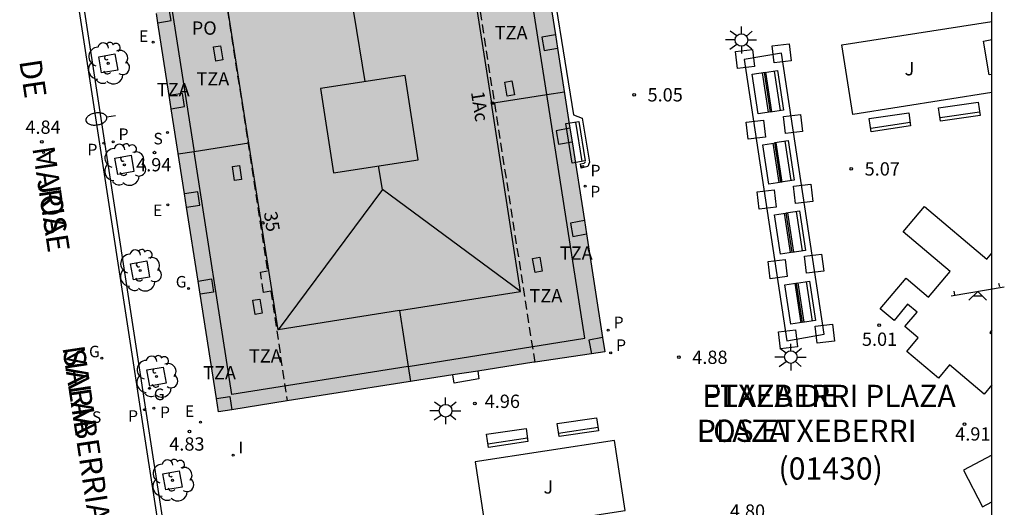
# Model space of a CAD drawing. Units: metres. Extents: x 582394 to 582747, y 4795040 to 4795291.
# Drawn here: x 582689 to 582745, y 4795110 to 4795138 of the extents above; entities that cross this region are included whole.
import ezdxf
from ezdxf.enums import TextEntityAlignment as Align

# ---------------------------------------------------------------- set-up
doc = ezdxf.new("R2010")
doc.units = ezdxf.units.M
doc.linetypes.add('TRAZOS_NORMALES', pattern=[0.75, 0.5, -0.25])
for name, color, linetype in [('010106', 9, 'Continuous'), ('020204', 9, 'Continuous'), ('020308', 9, 'Continuous'), ('050102', 4, 'Continuous'), ('060108', 9, 'Continuous'), ('060113', 4, 'Continuous'), ('060121', 9, 'Continuous'), ('070117', 9, 'Continuous'), ('080104', 9, 'TRAZOS_NORMALES'), ('080109', 9, 'Continuous'), ('080110', 9, 'Continuous'), ('080121', 9, 'TRAZOS_NORMALES'), ('080202', 9, 'Continuous'), ('080302', 9, 'Continuous'), ('080306', 9, 'Continuous'), ('080308', 9, 'Continuous'), ('080311', 9, 'Continuous'), ('080312', 8, 'Continuous'), ('080315', 9, 'Continuous'), ('090111', 4, 'Continuous'), ('090117', 9, 'Continuous'), ('090202', 1, 'Continuous'), ('100101', 9, 'Continuous'), ('100105', 3, 'Continuous'), ('100117', 54, 'Continuous'), ('100202', 3, 'Continuous'), ('100302', 7, 'Continuous'), ('110104', 9, 'Continuous'), ('110201', 9, 'Continuous'), ('210201', 9, 'Continuous'), ('210203', 4, 'Continuous'), ('210204', 9, 'Continuous'), ('210205', 4, 'Continuous'), ('210301', 9, 'Continuous'), ('210303', 4, 'Continuous'), ('210304', 9, 'Continuous'), ('210305', 4, 'Continuous'), ('220205', 1, 'Continuous'), ('220305', 1, 'Continuous'), ('230204', 9, 'Continuous'), ('230304', 9, 'Continuous'), ('250202', 9, 'Continuous'), ('250206', 9, 'Continuous'), ('270204', 9, 'Continuous'), ('270304', 9, 'Continuous'), ('990501', 21, 'Continuous'), ('990507', 41, 'Continuous')]:
    doc.layers.add(name, color=color, linetype=linetype)
doc.layers.add('080111', color=7, linetype='Continuous', lineweight=30)
doc.layers.add('080119', color=7, linetype='Continuous', lineweight=30)
doc.styles.add('ARIAL', font='ARIAL.TTF', dxfattribs={"height": 1})
doc.styles.add('ARIALI', font='ARIALI.TTF', dxfattribs={"height": 1})
doc.styles.add('ROMANS', font='romans__.ttf', dxfattribs={"height": 1})
doc.styles.get("Standard").update_dxf_attribs({"font": 'txt.shx'})

# ---------------------------------------------------------------- blocks, each defined once
blk = doc.blocks.new('COTAPU')
blk.add_circle((0, 0), 0.075)
blk = doc.blocks.new('FAROLA')
for p, q in [((0, 0.355), (0, 0.755)), ((-0.355, 0), (-0.895, 0)), ((-0.63, 0.51), (-0.255, 0.245)), ((0.605, 0.49), (0.276, 0.223)), ((0.355, 0), (0.855, 0)), ((-0.65, -0.52), (-0.255, -0.24)), ((0, -0.355), (0, -0.755)), ((0.585, -0.52), (0.256, -0.246))]:
    blk.add_line(p, q)
blk.add_circle((0, 0), 0.355)
blk = doc.blocks.new('PLUVI3')
blk.add_circle((0, 0), 0.055)
blk = doc.blocks.new('PLUVI1')
blk.add_circle((0, 0), 0.055)
blk = doc.blocks.new('REIND')
blk.add_circle((0, 0), 0.055)
blk = doc.blocks.new('REGAS')
blk.add_circle((0, 0), 0.055)
blk = doc.blocks.new('JUEINF')
for p, q in [((-1.5, -0.25), (1.5, 0.25)), ((-1.28, -0.2), (-1.33, 0.005)), ((1.25, 0.25), (1.2, 0.44)), ((-0.25, -0.25), (0.25, -0.25))]:
    blk.add_line(p, q)
blk.add_lwpolyline([(-0.5, -0.5), (0, 0), (0.5, -0.5)])
blk = doc.blocks.new('SANEA')
blk.add_circle((0, 0), 0.055)
blk = doc.blocks.new('BloquePortal')
blk.add_circle((0, 0), 0.075)
at = {"flags": 5}
blk.add_attdef('INDICE', text='', height=0.75, dxfattribs=at).set_placement((0, 0), align=Align.MIDDLE_CENTER)
blk = doc.blocks.new('FAREDI')
blk.add_line((0, 0), (0.5, 0))
blk.add_lwpolyline([(0.5, 0, 0.159986), (0.538, -0.117, 0.106322), (0.675, -0.238, 0.071006), (0.858, -0.309, 0.057309), (1.099, -0.337, 0.057309), (1.339, -0.309, 0.071006), (1.522, -0.238, 0.106322), (1.659, -0.117, 0.159986), (1.697, 0, 0.159986), (1.659, 0.117, 0.106322), (1.522, 0.238, 0.071006), (1.339, 0.309, 0.057309), (1.099, 0.337, 0.057309), (0.858, 0.309, 0.071006), (0.675, 0.238, 0.106322), (0.538, 0.117, 0.159986)], format="xyb", close=True)
blk = doc.blocks.new('PLUVI2')
blk.add_circle((0, 0), 0.055)
blk = doc.blocks.new('ARBOL')
blk.add_circle((0, 0), 0.0587)
for centre, radius, start, end in [((-0.28, 0.855), 0.3, 359.2878, 173.6078), ((0.097, 0.97), 0.21, 23.1565, 160.4665), ((0.438, 0.881), 0.24, 301.578, 139.328), ((-0.564, 0.381), 0.532, 92.28, 254.58), ((0.656, 0.288), 0.443, 319.8556, 114.7656), ((-0.091, 0.321), 0.12, 119.14, 310.56), ((0.819, -0.249), 0.383, 235.5275, 62.0275), ((-0.556, -0.339), 0.555, 142.64, 266.54), ((-0.039, -0.384), 0.21, 189.64, 323.88), ((-0.301, -0.676), 0.45, 213.78, 295.32), ((0.299, -0.624), 0.532, 224.67, 0.24)]:
    blk.add_arc(centre, radius, start, end)
blk = doc.blocks.new('REGELE')
blk.add_circle((0, 0), 0.055)
blk = doc.blocks.new('BANCO')
blk.add_line((1.125, 0.1875), (-1.125, 0.1875))
blk.add_lwpolyline([(1.125, 0.75), (1.125, 0), (-1.125, 0), (-1.125, 0.75)], close=True)

msp = doc.modelspace()

# ---------------------------------------------------------------- hatches: boundary and pattern name
at = {"layer": '990501'}
h = msp.add_hatch(color=256, dxfattribs=at)
h.paths.add_polyline_path([(582715.333, 4795164.002), (582697.509, 4795161.203), (582693.567, 4795160.565), (582700.584, 4795115.625), (582704.448, 4795116.24), (582718.357, 4795118.415), (582722.352, 4795119.004)])
h.paths.add_polyline_path([(582704.636, 4795144.757), (582703.887, 4795149.6), (582708.66, 4795150.337), (582709.409, 4795145.495)], flags=16)
h.paths.add_polyline_path([(582711.096, 4795134.579), (582711.831, 4795129.822), (582707.058, 4795129.084), (582706.322, 4795133.841)], flags=16)
at = {"layer": '990507'}
msp.add_hatch(color=256, dxfattribs=at).paths.add_polyline_path([(582711.096, 4795134.579), (582706.322, 4795133.841), (582707.058, 4795129.084), (582711.831, 4795129.822)])

# ---------------------------------------------------------------- linework, layer by layer
at = {"layer": '010106', "flags": 128}
msp.add_lwpolyline([(582394.171, 4795040.2), (582744.161, 4795040.193), (582744.167, 4795290.186), (582394.177, 4795290.193)], close=True, dxfattribs=at)
at = {"layer": '050102'}
msp.add_polyline3d([(582719.021, 4795142.031, 5.204), (582720.582, 4795132.362, 5.092), (582721.082, 4795132.178, 5.091), (582721.489, 4795129.691, 5.069), (582721.397, 4795129.443, 5.065), (582721.02, 4795129.355, 5.074), (582720.978, 4795129.59, 5.069), (582721.193, 4795129.637, 5.076), (582721.259, 4795129.702, 5.081)], dxfattribs=at)
at = {"layer": '060108'}
msp.add_polyline3d([(582698.631, 4795101.942, 4.639), (582696.859, 4795113.337, 4.76), (582689.803, 4795159.306, 5.209), (582689.75, 4795159.794, 5.197), (582689.744, 4795159.948, 5.19), (582689.77, 4795160.258, 5.175), (582689.801, 4795160.454, 5.179), (582689.908, 4795160.838, 5.195), (582690.005, 4795161.073, 5.2), (582690.256, 4795161.512, 5.201), (582690.568, 4795161.933, 5.188), (582690.738, 4795162.129, 5.181), (582691.02, 4795162.405, 5.171), (582691.306, 4795162.639, 5.16), (582691.503, 4795162.78, 5.152), (582691.922, 4795163.033, 5.141), (582692.523, 4795163.334, 5.136), (582692.84, 4795163.433, 5.133), (582693.318, 4795163.537, 5.129), (582716.515, 4795167.106, 5.224)], dxfattribs=at)
at = {"layer": '060113'}
msp.add_polyline3d([(582716.458, 4795167.367, 5.124), (582693.061, 4795163.763, 5.029), (582692.583, 4795163.659, 5.033), (582692.266, 4795163.56, 5.036), (582691.665, 4795163.259, 5.041), (582691.246, 4795163.006, 5.052), (582691.049, 4795162.865, 5.06), (582690.763, 4795162.631, 5.071), (582690.481, 4795162.355, 5.081), (582690.311, 4795162.159, 5.088), (582689.999, 4795161.738, 5.101), (582689.748, 4795161.299, 5.1), (582689.651, 4795161.064, 5.095), (582689.544, 4795160.68, 5.079), (582689.513, 4795160.484, 5.075), (582689.487, 4795160.174, 5.09), (582689.476, 4795160.048, 5.097), (582689.485, 4795159.347, 5.109), (582696.541, 4795113.378, 4.66), (582698.313, 4795101.983, 4.539)], dxfattribs=at)
at = {"layer": '060121'}
msp.add_polyline3d([(582744.163, 4795134.637, 7.148), (582744.003, 4795134.611, 7.148), (582743.689, 4795136.515, 7.148), (582744.163, 4795136.593, 7.148)], dxfattribs=at)
at = {"layer": '070117'}
for points in [[(582697.161, 4795137.548, 5.076), (582697.908, 4795137.669, 5.076), (582697.787, 4795138.416, 5.203), (582697.044, 4795138.296, 5.203)], [(582719.564, 4795136.873, 5.358), (582718.797, 4795136.733, 5.358), (582718.934, 4795135.984, 5.158), (582719.682, 4795136.121, 5.158)], [(582697.918, 4795132.701, 5.065), (582698.667, 4795132.822, 5.065), (582698.546, 4795133.569, 5.192), (582697.801, 4795133.448, 5.192)], [(582720.387, 4795131.598, 5.351), (582719.609, 4795131.456, 5.351), (582719.746, 4795130.707, 5.151), (582720.505, 4795130.846, 5.151)], [(582698.784, 4795127.156, 5.067), (582699.53, 4795127.276, 5.067), (582699.409, 4795128.023, 5.194), (582698.667, 4795127.903, 5.194)], [(582721.198, 4795126.398, 5.354), (582720.416, 4795126.255, 5.354), (582720.553, 4795125.506, 5.154), (582721.316, 4795125.646, 5.154)], [(582699.434, 4795122.994, 5.197), (582700.181, 4795123.114, 5.197), (582700.302, 4795122.367, 5.07), (582699.55, 4795122.246, 5.07)], [(582722.226, 4795119.806, 5.148), (582721.458, 4795119.665, 5.148), (582721.599, 4795118.893, 4.942)], [(582700.467, 4795116.373, 5.189), (582701.21, 4795116.493, 5.189), (582701.331, 4795115.744, 5.062)]]:
    msp.add_polyline3d(points, dxfattribs=at)
at = {"layer": '080104'}
for points in [[(582718.42, 4795118.424, 5.181), (582711.521, 4795162.64, 5.184)], [(582698.698, 4795153.818, 5.197), (582703.347, 4795123.566, 5.229)], [(582703.535, 4795122.421, 5.229), (582704.448, 4795116.24, 5.217)]]:
    msp.add_polyline3d(points, dxfattribs=at)
at = {"layer": '080109'}
for points in [[(582707.05, 4795145.13, 40.76), (582707.914, 4795139.829, 40.758), (582708.207, 4795138.033, 40.757), (582708.828, 4795134.228, 40.756)], [(582709.82, 4795128.154, 40.753), (582709.604, 4795129.478, 40.754)], [(582709.82, 4795128.154, 40.753), (582703.94, 4795120.244, 38.207)], [(582717.604, 4795122.406, 38.351), (582709.82, 4795128.154, 40.753)]]:
    msp.add_polyline3d(points, dxfattribs=at)
at = {"layer": '080110'}
for points in [[(582719.078, 4795133.495, 37.009), (582717.876, 4795141.193, 37.011)], [(582714.76, 4795140.709, 38.351), (582715.956, 4795133.01, 34.637)], [(582702.291, 4795130.764, 38.207), (582701.049, 4795138.683, 38.207)], [(582697.968, 4795138.2, 36.997), (582699.203, 4795130.28, 36.994)], [(582719.078, 4795133.495, 34.637), (582720.081, 4795133.651, 34.637)], [(582711.275, 4795118.185, 36.998), (582721.222, 4795119.77, 37.007), (582719.078, 4795133.495, 37.009)], [(582715.956, 4795133.01, 34.637), (582719.078, 4795133.495, 34.637)], [(582710.778, 4795121.326, 35.359), (582717.604, 4795122.406, 38.351), (582715.956, 4795133.01, 34.637)], [(582702.291, 4795130.764, 36.001), (582699.203, 4795130.28, 36.001)], [(582710.778, 4795121.326, 35.359), (582703.94, 4795120.244, 38.207), (582702.291, 4795130.764, 38.207)], [(582699.203, 4795130.28, 36.001), (582698.317, 4795130.141, 36.001)], [(582711.275, 4795118.185, 36.998), (582701.338, 4795116.601, 36.989), (582699.203, 4795130.28, 36.994)], [(582710.778, 4795121.326, 35.359), (582711.275, 4795118.185, 35.359)], [(582711.275, 4795118.185, 35.359), (582711.409, 4795117.339, 35.359)]]:
    msp.add_polyline3d(points, dxfattribs=at)
at = {"layer": '080111'}
for points in [[(582718.884, 4795141.233, 5.082), (582719.564, 4795136.873, 5.056)], [(582697.161, 4795137.548, 5.277), (582697.081, 4795138.061, 5.279)], [(582697.801, 4795133.448, 5.261), (582697.161, 4795137.548, 5.277)], [(582719.564, 4795136.873, 5.056), (582719.682, 4795136.121, 5.051)], [(582719.682, 4795136.121, 5.051), (582720.387, 4795131.598, 5.024)], [(582697.918, 4795132.701, 5.258), (582697.801, 4795133.448, 5.261)], [(582698.667, 4795127.903, 5.239), (582697.918, 4795132.701, 5.258)], [(582720.387, 4795131.598, 5.024), (582720.505, 4795130.846, 5.019)], [(582720.505, 4795130.846, 5.019), (582721.198, 4795126.398, 4.993)], [(582698.784, 4795127.156, 5.236), (582698.667, 4795127.903, 5.239)], [(582699.434, 4795122.994, 5.22), (582698.784, 4795127.156, 5.236)], [(582721.198, 4795126.398, 4.993), (582721.316, 4795125.646, 4.988)], [(582721.316, 4795125.646, 4.988), (582722.226, 4795119.806, 4.953)], [(582699.55, 4795122.246, 5.217), (582699.434, 4795122.994, 5.22)], [(582700.467, 4795116.373, 5.194), (582699.55, 4795122.246, 5.217)], [(582722.226, 4795119.806, 4.953), (582722.352, 4795119.004, 4.948), (582721.599, 4795118.893, 4.991)], [(582721.599, 4795118.893, 4.991), (582718.42, 4795118.424, 5.174)], [(582718.42, 4795118.424, 5.174), (582718.357, 4795118.415, 5.178), (582715.189, 4795117.92, 5.187)], [(582713.787, 4795117.701, 5.191), (582704.448, 4795116.24, 5.217)], [(582715.189, 4795117.92, 5.187), (582713.787, 4795117.701, 5.191)], [(582701.331, 4795115.744, 5.196), (582700.584, 4795115.625, 5.191), (582700.467, 4795116.373, 5.194)], [(582704.448, 4795116.24, 5.217), (582701.331, 4795115.744, 5.196)]]:
    msp.add_polyline3d(points, dxfattribs=at)
at = {"layer": '080119'}
msp.add_polyline3d([(582711.096, 4795134.579, 39.958), (582706.322, 4795133.841, 39.975), (582707.058, 4795129.084, 39.975), (582711.831, 4795129.822, 39.975)], close=True, dxfattribs=at)
at = {"layer": '080121'}
msp.add_polyline3d([(582703.535, 4795122.421, 5.218), (582703.115, 4795122.356, 5.218), (582702.938, 4795123.503, 5.225), (582703.347, 4795123.566, 5.229)], dxfattribs=at)
at = {"layer": '090111'}
for points in [[(582700.421, 4795135.388, 5.2), (582700.301, 4795136.182, 5.21), (582700.696, 4795136.244, 5.21), (582700.816, 4795135.45, 5.2), (582700.421, 4795135.388, 5.2)], [(582716.714, 4795134.19, 5.188), (582717.116, 4795134.265, 5.181), (582717.257, 4795133.485, 5.187), (582716.855, 4795133.41, 5.188), (582716.714, 4795134.19, 5.188)], [(582701.482, 4795128.653, 5.2), (582701.362, 4795129.447, 5.21), (582701.757, 4795129.509, 5.21), (582701.877, 4795128.715, 5.2), (582701.482, 4795128.653, 5.2)], [(582718.28, 4795124.256, 5.196), (582718.682, 4795124.331, 5.189), (582718.823, 4795123.551, 5.195), (582718.421, 4795123.476, 5.196), (582718.28, 4795124.256, 5.196)], [(582702.641, 4795121.114, 5.194), (582702.521, 4795121.908, 5.204), (582702.916, 4795121.97, 5.204), (582703.036, 4795121.176, 5.194), (582702.641, 4795121.114, 5.194)], [(582715.189, 4795117.92, 5.185), (582715.257, 4795117.479, 4.96), (582713.856, 4795117.249, 4.958), (582713.787, 4795117.701, 5.187)]]:
    msp.add_polyline3d(points, dxfattribs=at)
at = {"layer": '090117'}
msp.add_polyline3d([(582734.706, 4795119.992, 5.606), (582732.302, 4795135.835, 5.89), (582730.2, 4795135.474, 5.839), (582732.604, 4795119.631, 5.606), (582734.706, 4795119.992, 5.606)], dxfattribs=at)
at = {"layer": '100101'}
for points in [[(582693.992, 4795134.719, 4.963), (582693.829, 4795135.634, 4.962), (582694.744, 4795135.797, 4.962), (582694.907, 4795134.882, 4.963), (582693.992, 4795134.719, 4.963)], [(582694.901, 4795129.004, 4.871), (582694.738, 4795129.919, 4.87), (582695.653, 4795130.082, 4.87), (582695.816, 4795129.167, 4.871), (582694.901, 4795129.004, 4.871)], [(582695.785, 4795123.053, 4.773), (582695.622, 4795123.968, 4.772), (582696.537, 4795124.131, 4.772), (582696.7, 4795123.216, 4.773), (582695.785, 4795123.053, 4.773)], [(582696.714, 4795117.073, 4.81), (582696.551, 4795117.988, 4.809), (582697.466, 4795118.151, 4.809), (582697.629, 4795117.236, 4.81), (582696.714, 4795117.073, 4.81)], [(582697.613, 4795111.227, 4.748), (582697.45, 4795112.142, 4.747), (582698.365, 4795112.305, 4.747), (582698.528, 4795111.39, 4.748), (582697.613, 4795111.227, 4.748)]]:
    msp.add_polyline3d(points, dxfattribs=at)
at = {"layer": '100105'}
for points in [[(582744.163, 4795133.608, 5.331), (582736.321, 4795132.384, 5.328), (582735.712, 4795136.295, 5.348), (582744.163, 4795137.614, 5.351)], [(582715.642, 4795108.872, 5.01), (582723.504, 4795110.072, 4.946), (582722.903, 4795114.014, 4.946), (582715.041, 4795112.814, 5.01), (582715.642, 4795108.872, 5.01)]]:
    msp.add_polyline3d(points, dxfattribs=at)
at = {"layer": '100117'}
for points in [[(582730.678, 4795136.038, 5.173), (582730.792, 4795135.073, 5.161), (582729.827, 4795134.959, 5.161), (582729.713, 4795135.924, 5.173), (582730.678, 4795136.038, 5.173)], [(582732.742, 4795136.361, 5.209), (582732.856, 4795135.396, 5.197), (582731.891, 4795135.282, 5.197), (582731.777, 4795136.247, 5.209), (582732.742, 4795136.361, 5.209)], [(582731.284, 4795132.06, 5.133), (582731.398, 4795131.095, 5.121), (582730.433, 4795130.982, 5.121), (582730.319, 4795131.946, 5.133), (582731.284, 4795132.06, 5.133)], [(582733.376, 4795132.382, 5.159), (582733.49, 4795131.417, 5.147), (582732.525, 4795131.303, 5.147), (582732.411, 4795132.268, 5.159), (582733.376, 4795132.382, 5.159)], [(582731.891, 4795128.128, 5.068), (582732.004, 4795127.163, 5.056), (582731.04, 4795127.049, 5.056), (582730.926, 4795128.014, 5.068), (582731.891, 4795128.128, 5.068)], [(582733.953, 4795128.446, 5.095), (582734.067, 4795127.481, 5.083), (582733.102, 4795127.367, 5.083), (582732.988, 4795128.332, 5.095), (582733.953, 4795128.446, 5.095)], [(582732.52, 4795124.207, 5.012), (582732.634, 4795123.242, 5), (582731.669, 4795123.128, 5), (582731.555, 4795124.093, 5.012), (582732.52, 4795124.207, 5.012)], [(582734.569, 4795124.512, 5.037), (582734.683, 4795123.547, 5.025), (582733.718, 4795123.433, 5.025), (582733.604, 4795124.398, 5.037), (582734.569, 4795124.512, 5.037)], [(582735.172, 4795120.574, 4.984), (582735.286, 4795119.609, 4.972), (582734.321, 4795119.495, 4.972), (582734.207, 4795120.46, 4.984), (582735.172, 4795120.574, 4.984)], [(582733.102, 4795120.249, 4.971), (582733.216, 4795119.284, 4.959), (582732.251, 4795119.17, 4.959), (582732.137, 4795120.135, 4.971), (582733.102, 4795120.249, 4.971)]]:
    msp.add_polyline3d(points, dxfattribs=at)
at = {"layer": '110104'}
for points in [[(582744.163, 4795117.15, 4.977), (582743.721, 4795116.627, 4.975), (582741.776, 4795118.272, 4.966), (582741.149, 4795117.531, 4.962), (582739.37, 4795119.034, 4.962), (582740.009, 4795119.789, 4.962), (582739.256, 4795120.426, 4.964), (582739.942, 4795121.237, 5.012), (582739.414, 4795121.683, 5.013), (582738.649, 4795120.777, 5.012), (582737.873, 4795121.434, 5.012), (582739.329, 4795123.156, 5.016), (582740.589, 4795122.091, 5.016), (582741.801, 4795123.523, 5.016), (582739.159, 4795125.758, 5.016), (582740.367, 4795127.186, 5.016), (582743.871, 4795124.223, 5.018), (582744.163, 4795124.568, 5.024)], [(582744.163, 4795120.23, 5.019), (582744.051, 4795120.098, 5.018), (582744.163, 4795120.003, 5.015)], [(582744.163, 4795113.18, 4.869), (582742.561, 4795112.348, 4.862), (582743.637, 4795110.276, 4.862), (582744.163, 4795110.549, 4.864)]]:
    msp.add_polyline3d(points, dxfattribs=at)

# ---------------------------------------------------------------- block references
at = {"layer": '020204', "rotation": 359.9987685839998}
for p in [(582724.007, 4795133.486, 5.048), (582690.63, 4795130.842, 4.835), (582696.973, 4795130.227, 4.942), (582736.24, 4795129.311, 5.066), (582737.804, 4795120.506, 5.012), (582726.528, 4795118.7, 4.88), (582715.033, 4795116.092, 4.959), (582742.614, 4795114.928, 4.91), (582698.939, 4795114.524, 4.828)]:
    msp.add_blockref('COTAPU', p, dxfattribs=at)
at = {"layer": '080202', "rotation": 359.9987685839998}
for p in [(582716.028, 4795133.021), (582703.075, 4795126.266)]:
    msp.add_blockref('BloquePortal', p, dxfattribs=at)
at = {"layer": '090202'}
for p, rotation in [((582731.57, 4795133.647), 98.65568157886206), ((582732.253, 4795133.736), 98.65568157886206), ((582742.381, 4795132.164), 8.335480028114345), ((582721.067, 4795130.874), 99.29856690717321), ((582738.471, 4795131.569), 8.335480028114345), ((582732.847, 4795129.795), 98.65568157886206), ((582732.164, 4795129.677), 98.65568157886206), ((582732.819, 4795125.734), 98.65568157886206), ((582733.482, 4795125.833), 98.65568157886206), ((582733.403, 4795121.783), 98.65568157886206), ((582734.057, 4795121.878), 98.65568157886206), ((582720.885, 4795114.391), 8.335480028114345), ((582716.906, 4795113.788), 8.335480028114345)]:
    msp.add_blockref('BANCO', p, dxfattribs=dict(at, rotation=rotation))
at = {"layer": '100202', "rotation": 359.9987685839998}
for p in [(582694.368, 4795135.258, 4.962), (582695.277, 4795129.543, 4.87), (582696.161, 4795123.592, 4.772), (582697.09, 4795117.612, 4.809), (582697.989, 4795111.766, 4.747)]:
    msp.add_blockref('ARBOL', p, dxfattribs=at)
at = {"layer": '110201', "rotation": 359.9987685839998}
msp.add_blockref('JUEINF', (582743.361, 4795122.413, 5.018), dxfattribs=at)
at = {"layer": '210201', "rotation": 359.9987685839998}
for p in [(582721.241, 4795128.335, 5.06), (582722.68, 4795118.953, 4.948)]:
    msp.add_blockref('PLUVI1', p, dxfattribs=at)
at = {"layer": '210203', "rotation": 359.9987685839998}
for p in [(582694.643, 4795130.837, 4.867), (582696.934, 4795115.829, 4.792)]:
    msp.add_blockref('PLUVI2', p, dxfattribs=at)
at = {"layer": '210204', "rotation": 359.9987685839998}
for p in [(582697.707, 4795131.364, 5.04), (582693.142, 4795114.898, 4.73)]:
    msp.add_blockref('SANEA', p, dxfattribs=at)
at = {"layer": '210205', "rotation": 359.9987685839998}
for p in [(582694.124, 4795130.757, 4.68), (582721.107, 4795129.446, 5.018), (582722.541, 4795120.233, 4.958), (582696.413, 4795115.749, 4.534)]:
    msp.add_blockref('PLUVI3', p, dxfattribs=at)
at = {"layer": '220205', "rotation": 359.9987685839998}
for p in [(582696.891, 4795136.458, 5.089), (582697.723, 4795127.293, 4.968), (582699.565, 4795115.044, 4.828)]:
    msp.add_blockref('REGELE', p, dxfattribs=at)
at = {"layer": '230204', "rotation": 359.9987685839998}
for p in [(582698.898, 4795122.578, 4.841), (582694.012, 4795118.648, 4.73), (582696.691, 4795116.949, 4.812)]:
    msp.add_blockref('REGAS', p, dxfattribs=at)
at = {"layer": '250202', "rotation": 188.8556685767428}
msp.add_blockref('FAREDI', (582694.784, 4795132.295, 4.942), dxfattribs=at)
at = {"layer": '250206', "rotation": 359.9987685839998}
for p in [(582730.05, 4795136.574, 5.181), (582732.833, 4795118.709, 4.939), (582713.377, 4795115.686, 4.959)]:
    msp.add_blockref('FAROLA', p, dxfattribs=at)
at = {"layer": '270204', "rotation": 359.9987685839998}
for p in [(582690.725, 4795130.231, 3.456), (582701.4, 4795113.185, 4.933)]:
    msp.add_blockref('REIND', p, dxfattribs=at)

# ---------------------------------------------------------------- texts
at = {"layer": '020308', "style": 'ARIAL'}
for s, p in [('5.05', (582724.757, 4795133.111, 5.048)), ('4.84', (582689.698, 4795131.288, 4.835)), ('4.94', (582695.938, 4795129.173, 4.942)), ('5.07', (582736.99, 4795128.936, 5.066)), ('5.01', (582736.837, 4795119.342, 5.012)), ('4.88', (582727.278, 4795118.325, 4.88)), ('4.96', (582715.581, 4795115.844, 4.959)), ('4.91', (582742.094, 4795114.005, 4.907)), ('4.83', (582697.804, 4795113.439, 4.828)), ('4.80', (582729.394, 4795109.659, 4.798))]:
    msp.add_text(s, height=0.75, rotation=359.9988, dxfattribs=at).set_placement(p)
at = {"layer": '080302', "style": 'ARIAL'}
msp.add_text('(01430)', height=1.25, rotation=359.9988, dxfattribs=at).set_placement((582732.134, 4795111.809))
at = {"layer": '080306', "style": 'ARIALI'}
for s, height, rotation, p in [('JOSE                           MARIA                 SALABERRIA            KALEA', 1.24996, 278.5597, (582687.926, 4795144.851)), ('ETXEBERRI PLAZA', 1.24996, 359.9988, (582727.838, 4795115.902)), ('PLAZA', 1.25, 359.9988, (582727.531, 4795113.934))]:
    msp.add_text(s, height=height, rotation=rotation, dxfattribs=at).set_placement(p)
at = {"layer": '080308', "style": 'ARIALI'}
for s, p in [('1Ac', (582714.804, 4795133.631)), ('35', (582703.134, 4795126.851))]:
    msp.add_text(s, height=0.75, rotation=278.6988, dxfattribs=at).set_placement(p)
at = {"layer": '080311', "style": 'ARIAL'}
for p in [(582716.144, 4795136.611), (582699.335, 4795134.011), (582697.105, 4795133.401), (582719.814, 4795124.191), (582718.104, 4795121.791), (582702.294, 4795118.401), (582699.714, 4795117.452)]:
    msp.add_text('TZA', height=0.75, rotation=359.9988, dxfattribs=at).set_placement(p)
at = {"layer": '080312', "style": 'ARIALI'}
for s, height, rotation, p in [('CALLE            DE            JOSE              MARIA             SALABERRIA', 1.24996, 278.5597, (582687.925, 4795144.847)), ('PLAZA DE', 1.25, 359.9988, (582727.838, 4795115.902)), ('LOS ETXEBERRI', 1.24996, 359.9988, (582727.531, 4795113.934))]:
    msp.add_text(s, height=height, rotation=rotation, dxfattribs=at).set_placement(p)
at = {"layer": '080315', "style": 'ARIAL'}
msp.add_text('PO', height=0.75, rotation=359.9988, dxfattribs=at).set_placement((582699.075, 4795136.871))
at = {"layer": '100302', "style": 'ARIAL'}
for p in [(582739.243, 4795134.58), (582718.894, 4795111.021)]:
    msp.add_text('J', height=0.75, rotation=359.9988, dxfattribs=at).set_placement(p)
at = {"layer": '210301', "style": 'ROMANS'}
for p in [(582721.532, 4795127.708, 5.06), (582722.986, 4795119.059, 4.948)]:
    msp.add_text('P', height=0.65, rotation=359.9988, dxfattribs=at).set_placement(p)
at = {"layer": '210303', "style": 'ROMANS'}
for p in [(582694.949, 4795130.943, 4.867), (582697.284, 4795115.275, 4.792)]:
    msp.add_text('P', height=0.65, rotation=359.9988, dxfattribs=at).set_placement(p)
at = {"layer": '210304', "style": 'ROMANS'}
for p in [(582696.914, 4795130.693, 5.04), (582693.448, 4795115.004, 4.73)]:
    msp.add_text('S', height=0.65, rotation=359.9988, dxfattribs=at).set_placement(p)
at = {"layer": '210305', "style": 'ROMANS'}
for p in [(582693.196, 4795130.076, 5.274), (582721.545, 4795128.892, 5.018), (582722.847, 4795120.339, 4.958), (582695.486, 4795115.068, 5.377)]:
    msp.add_text('P', height=0.65, rotation=359.9988, dxfattribs=at).set_placement(p)
at = {"layer": '220305', "style": 'ROMANS'}
for p in [(582696.098, 4795136.461, 5.089), (582696.886, 4795126.651, 4.968), (582698.688, 4795115.336, 4.828)]:
    msp.add_text('E', height=0.65, rotation=359.9988, dxfattribs=at).set_placement(p)
at = {"layer": '230304', "style": 'ROMANS'}
for p in [(582698.17, 4795122.629, 4.841), (582693.284, 4795118.699, 4.73), (582696.936, 4795116.286, 4.812)]:
    msp.add_text('G', height=0.65, rotation=359.9988, dxfattribs=at).set_placement(p)
at = {"layer": '270304', "style": 'ROMANS'}
for p in [(582690.947, 4795129.678, 3.456), (582701.706, 4795113.291, 4.933)]:
    msp.add_text('I', height=0.65, rotation=359.9988, dxfattribs=at).set_placement(p)

doc.saveas('drawing.dxf')
